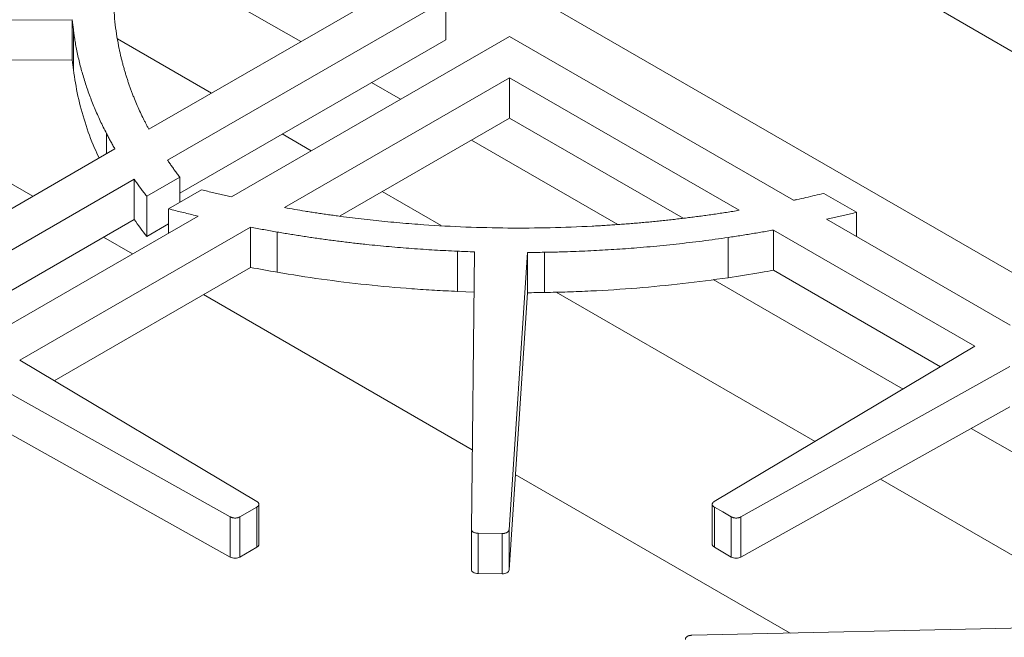
# Model space of a CAD drawing. Units: inches. Extents: x 5 to 149, y 5 to 114.
# Drawn here: x 124 to 131, y 95 to 99 of the extents above; entities that cross this region are included whole.
import ezdxf

# ---------------------------------------------------------------- set-up
doc = ezdxf.new("R2010")
doc.units = ezdxf.units.IN
doc.header["$LTSCALE"] = 14
doc.header["$MEASUREMENT"] = 0

msp = doc.modelspace()

# ---------------------------------------------------------------- linework, layer by layer
at = {"color": 7, "linetype": 'Continuous', "lineweight": 15}
for p, q in [((146.0950488, 90.5467279), (120.727593, 105.1910484)), ((119.3133795, 104.3746403), (144.6808352, 89.7303198)), ((126.2833141, 99.0241039), (125.0164319, 99.7554594)), ((125.1611561, 98.3762959), (126.8222362, 99.335217)), ((125.2985577, 98.1494631), (127.3525663, 99.335217)), ((127.3525663, 99.335217), (127.3525663, 99.0381785)), ((121.0451608, 99.1726234), (124.5951792, 99.185566)), ((124.5951792, 98.8885274), (124.5951792, 99.185566)), ((124.6035543, 98.8160427), (124.6035543, 99.1130812)), ((125.6237602, 98.6433516), (124.930295, 99.0436805)), ((127.3525663, 99.0381785), (125.3890991, 97.904693)), ((127.8241167, 99.0629968), (125.7701079, 97.8772428)), ((129.9208252, 97.8525928), (127.8241167, 99.0629968)), ((121.0451608, 98.8755849), (124.5951792, 98.8885274)), ((124.3047286, 97.8818908), (122.57376, 98.8811578)), ((127.8241167, 98.7568438), (126.1630366, 97.7979227)), ((127.0200295, 98.5988072), (126.8057499, 98.7225081)), ((129.5200316, 97.7778129), (127.8241167, 98.7568438)), ((127.8241167, 98.7568438), (127.8241167, 98.4598052)), ((126.5733646, 97.7377614), (127.8241167, 98.4598052)), ((127.8241167, 98.4598052), (129.1058671, 97.7198664)), ((126.3604756, 98.2180548), (126.1461961, 98.3417558)), ((128.6237141, 97.6730197), (127.5424653, 98.2972114)), ((123.2069839, 97.2481763), (124.9101446, 98.2313901)), ((123.4763662, 97.0975343), (125.0524472, 98.0073866)), ((125.0524472, 98.0073865), (125.0524472, 97.710348)), ((125.145542, 97.8815192), (125.3890991, 98.0221217)), ((125.3890991, 97.8369009), (125.3890991, 98.0221217)), ((125.5495224, 97.9295113), (125.3059653, 97.7889088)), ((125.145542, 97.5844807), (125.145542, 97.8815192)), ((127.3191021, 97.6646516), (126.8829115, 97.916459)), ((130.386458, 97.7633985), (130.1451499, 97.9027027)), ((125.3059653, 97.609299), (125.3059653, 97.7889088)), ((125.0524472, 97.710348), (123.6344037, 96.8917289)), ((125.5239974, 97.7351662), (123.9479165, 96.8253141)), ((131.5207266, 96.9289894), (130.1651724, 97.7115341)), ((130.386458, 97.5837887), (130.386458, 97.7633985)), ((125.9120262, 97.6530174), (124.2088643, 96.669803)), ((125.145542, 97.5844807), (125.3059653, 97.6770911)), ((125.9120263, 97.6530175), (125.9120263, 97.355979)), ((129.7720317, 97.3352978), (129.7720317, 97.6323364)), ((131.259779, 96.7734782), (129.7720319, 97.6323363)), ((125.041444, 97.4565941), (124.8271645, 97.5802951)), ((126.1085845, 97.3204391), (126.1085845, 97.6174777)), ((129.4381091, 97.2803643), (129.4381091, 97.5774029)), ((127.4393244, 97.1789874), (127.4393244, 97.4760259)), ((127.5648853, 97.4711911), (127.5424658, 95.4218091)), ((127.820058, 95.418248), (127.9553693, 97.466316)), ((127.9553693, 97.1692775), (127.9553693, 97.466316)), ((128.0811813, 97.1707455), (128.0811813, 97.467784)), ((124.4620435, 96.5189217), (125.9120264, 97.355979)), ((130.7294284, 96.4574168), (129.3276855, 97.2666257)), ((129.7720318, 97.3352978), (131.0066001, 96.6225967)), ((127.5488903, 96.0090762), (125.5638799, 97.1549983)), ((127.4393244, 97.1789874), (127.5616372, 97.1742776)), ((127.820058, 95.1212095), (127.9553693, 97.1692775)), ((130.0803647, 96.0706086), (128.1688818, 97.1740841)), ((131.259779, 96.7734782), (129.3359187, 95.6269574)), ((125.9587612, 95.6269574), (124.2088643, 96.669803)), ((129.5322546, 95.5136151), (131.5183019, 96.624236)), ((123.9559664, 96.5238082), (125.7624255, 95.5136151)), ((129.5322546, 95.2165766), (131.5183019, 96.3271975)), ((123.9559664, 96.2267696), (125.7624255, 95.2165765)), ((132.801192, 95.2614131), (131.2321709, 96.1671897)), ((129.8953695, 94.6544826), (127.8665999, 95.8256664)), ((132.4365132, 94.710433), (130.5621269, 95.7924932)), ((125.974006, 95.3095656), (125.974006, 95.6066041)), ((129.3206742, 95.6065827), (129.3206742, 95.3095442)), ((125.8334664, 95.5139412), (125.9581963, 95.5859464)), ((125.9581963, 95.2889078), (125.9581963, 95.5859464)), ((129.3364836, 95.5859464), (129.3988486, 95.5499438)), ((129.3364836, 95.2889079), (129.3364836, 95.5859464)), ((129.3988486, 95.5499438), (129.4612137, 95.5139412)), ((125.7624255, 95.2165765), (125.7624255, 95.5136151)), ((125.8334664, 95.2169027), (125.8334664, 95.5139412)), ((129.4612137, 95.2169027), (129.4612137, 95.5139412)), ((129.5322546, 95.2165766), (129.5322546, 95.5136151)), ((127.5424658, 95.1247706), (127.5424658, 95.4218091)), ((127.5919791, 95.3923982), (127.7683304, 95.3901359)), ((127.5919791, 95.0953597), (127.5919791, 95.3923982)), ((127.7683304, 95.0930974), (127.7683304, 95.3901359)), ((127.820058, 95.1212095), (127.820058, 95.418248)), ((125.8334664, 95.2169027), (125.9581963, 95.2889078)), ((129.3364836, 95.2889079), (129.3988486, 95.2529053)), ((129.3988486, 95.2529053), (129.4612137, 95.2169027)), ((127.5919791, 95.0953597), (127.7683304, 95.0930974)), ((132.7184624, 94.7166409), (129.1707201, 94.6385274))]:
    msp.add_line(p, q, dxfattribs=at)
at = {"color": 8, "linetype": 'Continuous', "lineweight": 15}
msp.add_line((124.8485824, 98.1958509), (124.8485824, 98.3448614), dxfattribs=at)
at = {"color": 7, "linetype": 'Continuous', "lineweight": 15}
for centre in [(127.8853628, 108.8582276), (127.8853628, 108.5611891)]:
    msp.add_arc(centre, 11.3921267, 270.35209385, 270.98490169, dxfattribs=at)
for points, knots in [([(125.0489808, 98.6150542), (125.0454555, 98.624057), (125.0384062, 98.64206), (125.0283107, 98.6691221), (125.0185681, 98.6962205), (125.0092124, 98.7233597), (125.0002346, 98.7505384), (124.991637, 98.777757), (124.9834191, 98.8050154), (124.9755809, 98.8323137), (124.9681225, 98.8596517), (124.9610438, 98.8870296), (124.9543449, 98.9144473), (124.9480258, 98.9419049), (124.9311902, 99.0198456), (124.9101882, 99.1485964), (124.8973954, 99.3284289), (124.9010792, 99.5083201), (124.9178676, 99.6579818), (124.9394313, 99.7773556), (124.956294, 99.8517831), (124.9718163, 99.9111857), (124.9843872, 99.9553442), (124.9980519, 99.9997664), (125.0079624, 100.0292928), (125.0130373, 100.0444121)], [0, 0, 0, 0, 0.019228604, 0.038451498, 0.057669926, 0.076885132, 0.096098363, 0.115310864, 0.134523881, 0.15373866, 0.172956446, 0.192178484, 0.211406019, 0.230640293, 0.249882549, 0.375036898, 0.499909244, 0.624673307, 0.749656976, 0.81219434, 0.874690047, 0.906011467, 0.937344523, 0.967916658, 1, 1, 1, 1]), ([(124.6035543, 99.1130812), (124.604668, 99.1046651), (124.6068702, 99.0880241), (124.6104677, 99.0633641), (124.6142348, 99.0392889), (124.6196201, 99.0073556), (124.627161, 98.9671239), (124.6408421, 98.902348), (124.660768, 98.8214886), (124.6891818, 98.7250426), (124.7221067, 98.6291252), (124.7533085, 98.5496165), (124.7805085, 98.4863027), (124.8018749, 98.4393128), (124.8244795, 98.3921468), (124.8404326, 98.3608497), (124.8485824, 98.3448614)], [0, 0, 0, 0, 0.032353615, 0.063972567, 0.094858132, 0.125011677, 0.186954458, 0.249964859, 0.375137929, 0.499976495, 0.624916362, 0.749903459, 0.81242359, 0.874950592, 0.936117671, 1, 1, 1, 1]), ([(124.6035543, 98.8160427), (124.6135699, 98.7510733), (124.6336034, 98.6211206), (124.6878334, 98.4279294), (124.7408639, 98.2754192), (124.7825572, 98.1884914), (124.7941099, 98.1644046)], [0, 0, 0, 0, 0.2955659, 0.591195429, 0.8867246546, 1, 1, 1, 1]), ([(125.1611561, 98.3762959), (125.1572826, 98.3835442), (125.1495355, 98.3980407), (125.1382337, 98.4198418), (125.1271667, 98.4416838), (125.1118132, 98.4727568), (125.0926105, 98.5133768), (125.0700748, 98.563867), (125.0560443, 98.5979136), (125.0489808, 98.6150542)], [0, 0, 0, 0, 0.091967138, 0.183933646, 0.275903622, 0.36788116, 0.575695525, 0.786385977, 1, 1, 1, 1]), ([(124.8485824, 98.3448614), (124.85357, 98.3352523), (124.8635046, 98.3161124), (124.8788028, 98.2875994), (124.8942837, 98.2593744), (124.9048734, 98.2406929), (124.9101465, 98.2313904)], [0, 0, 0, 0, 0.253075784, 0.504092152, 0.753062361, 1, 1, 1, 1]), ([(125.3890991, 98.0221217), (125.3826169, 98.0308748), (125.3697694, 98.0482232), (125.3510339, 98.074098), (125.3329236, 98.0995664), (125.3154326, 98.1246276), (125.304147, 98.1412375), (125.2985581, 98.1494632)], [0, 0, 0, 0, 0.207458575, 0.411178798, 0.611169479, 0.80743993, 1, 1, 1, 1]), ([(125.0524472, 98.0073866), (125.0553453, 98.0032943), (125.0717465, 97.9801348), (125.095099, 97.9483343), (125.1234804, 97.9105318), (125.1378248, 97.8916679), (125.145542, 97.8815192)], [0, 0, 0, 0, 0.096906126, 0.548429386, 0.757056375, 1, 1, 1, 1]), ([(125.7701082, 97.877243), (125.7558611, 97.880469), (125.7270915, 97.8869833), (125.6836821, 97.8970801), (125.6395648, 97.9075349), (125.5947408, 97.9183514), (125.5646866, 97.9257688), (125.5495224, 97.9295113)], [0, 0, 0, 0, 0.1925360538, 0.388794493, 0.5887851723, 0.7925174049, 1, 1, 1, 1]), ([(130.1451499, 97.9027027), (130.1230239, 97.8976237), (130.0787728, 97.8874659), (130.0122394, 97.8724587), (129.9595674, 97.8608655), (129.9290305, 97.8543449), (129.9208252, 97.8525928)], [0, 0, 0, 0, 0.296968694, 0.593927078, 0.89088752, 1, 1, 1, 1]), ([(125.3059653, 97.7889088), (125.323539, 97.7844553), (125.3562156, 97.7761746), (125.4216985, 97.7597902), (125.476791, 97.7463077), (125.5169088, 97.7368393), (125.5239974, 97.7351662)], [0, 0, 0, 0, 0.2428566092, 0.4515691747, 0.9030946138, 1, 1, 1, 1]), ([(126.5766229, 97.7331652), (126.5617207, 97.7351931), (126.532018, 97.7392351), (126.4877137, 97.7455137), (126.443787, 97.7519243), (126.4002447, 97.758484), (126.3570842, 97.7651863), (126.3031497, 97.773828), (126.2384199, 97.7845885), (126.1881653, 97.7934778), (126.1630366, 97.7979227)], [0, 0, 0, 0, 0.1071615, 0.213592062, 0.319297437, 0.424283498, 0.52855624, 0.632121778, 0.816050524, 1, 1, 1, 1]), ([(129.5200317, 97.7778127), (129.5044135, 97.7752711), (129.4732204, 97.770195), (129.426367, 97.7628573), (129.3795507, 97.7557359), (129.3327623, 97.7488497), (129.2860041, 97.7421936), (129.2392755, 97.7357693), (129.1925772, 97.729575), (129.1459071, 97.7236162), (129.0992723, 97.7178729), (129.0681531, 97.7142331), (129.0526117, 97.7124154)], [0, 0, 0, 0, 0.1011905345, 0.2020998993, 0.3027342347, 0.4030997318, 0.5032026312, 0.6030492231, 0.702645846, 0.8019988864, 0.9011147778, 1, 1, 1, 1]), ([(129.0526117, 97.7124154), (129.0368928, 97.7106389), (129.0054597, 97.7070864), (128.9582234, 97.7020365), (128.9109339, 97.697192), (128.8635844, 97.6925728), (128.8161766, 97.6881736), (128.76871, 97.6839958), (128.7211849, 97.680039), (128.6736012, 97.6763033), (128.6259589, 97.6727887), (128.5782579, 97.6694953), (128.5304983, 97.6664228), (128.48268, 97.6635716), (128.3473317, 97.6561352), (128.1239872, 97.6477871), (127.8123891, 97.6456588), (127.5008577, 97.6530425), (127.2641809, 97.6659093), (127.1020339, 97.6779076), (127.013865, 97.6852052), (126.9259324, 97.6932604), (126.8382334, 97.7020684), (126.7507755, 97.7116473), (126.6635317, 97.7219291), (126.6055971, 97.7294192), (126.5766229, 97.7331652)], [0, 0, 0, 0, 0.019263136, 0.038520724, 0.057774017, 0.077024266, 0.096272724, 0.115520644, 0.134769279, 0.154019883, 0.173273708, 0.192532006, 0.211796029, 0.231067026, 0.250346246, 0.375309226, 0.500093328, 0.624949312, 0.750119532, 0.78584527, 0.82154821, 0.857236319, 0.892917572, 0.928599951, 0.964291435, 1, 1, 1, 1]), ([(130.1651728, 97.7115334), (130.1800267, 97.7148548), (130.2097308, 97.7214966), (130.2541214, 97.731695), (130.2983794, 97.7420682), (130.342506, 97.7526165), (130.3718078, 97.7598046), (130.386458, 97.7633985)], [0, 0, 0, 0, 0.200080617, 0.400110264, 0.600099599, 0.800059288, 1, 1, 1, 1]), ([(125.9120262, 97.6530174), (125.9281394, 97.6499735), (125.960499, 97.6438606), (126.0093905, 97.6349239), (126.0587825, 97.6260924), (126.0919385, 97.6203571), (126.1085845, 97.6174777)], [0, 0, 0, 0, 0.246924429, 0.495890236, 0.746911008, 1, 1, 1, 1]), ([(129.4381091, 97.5774029), (129.4545595, 97.5798678), (129.4873205, 97.5847766), (129.5361349, 97.5923689), (129.5844421, 97.6000901), (129.6322351, 97.6079567), (129.679339, 97.615941), (129.7259037, 97.6240414), (129.7566549, 97.6295712), (129.7720319, 97.6323363)], [0, 0, 0, 0, 0.14682567, 0.292405166, 0.436746393, 0.579857464, 0.721746701, 0.860860708, 1, 1, 1, 1]), ([(126.1085845, 97.6174777), (126.1240739, 97.6148253), (126.1550466, 97.6095215), (126.2016311, 97.6018307), (126.2482944, 97.5943359), (126.2950465, 97.5870562), (126.3418847, 97.5799863), (126.3888097, 97.5731277), (126.4358212, 97.56648), (126.4829195, 97.5600432), (126.5301043, 97.5538175), (126.5773758, 97.5478027), (126.6247339, 97.5419989), (126.6721787, 97.536406), (126.7197101, 97.5310242), (126.8068855, 97.5215573), (126.9342091, 97.5090556), (127.0742684, 97.4975544), (127.1864838, 97.4896536), (127.2700449, 97.4844405), (127.3541706, 97.4798619), (127.4104944, 97.4773246), (127.4393244, 97.4760259)], [0, 0, 0, 0, 0.035750635, 0.071487404, 0.107212447, 0.142927911, 0.178635942, 0.214338686, 0.250038294, 0.285736914, 0.321436697, 0.35713979, 0.392848343, 0.428564504, 0.464290419, 0.500028233, 0.624847531, 0.750037823, 0.813030405, 0.874989987, 0.936012117, 1, 1, 1, 1]), ([(128.0811813, 97.467784), (128.0958572, 97.4680559), (128.1249577, 97.4685949), (128.16822, 97.4695935), (128.210719, 97.4707236), (128.2671705, 97.4724481), (128.3381854, 97.4750577), (128.4522982, 97.4801697), (128.5948122, 97.4882419), (128.7407251, 97.4988488), (128.8618934, 97.5091941), (128.9586065, 97.5183495), (129.0550549, 97.5283819), (129.1512412, 97.5392857), (129.2471563, 97.5510818), (129.3428344, 97.5636922), (129.4063408, 97.5728312), (129.4381091, 97.5774029)], [0, 0, 0, 0, 0.032085796, 0.063622088, 0.094610161, 0.125051373, 0.187150157, 0.250098238, 0.375151034, 0.500021854, 0.571418451, 0.642795316, 0.714170065, 0.785560315, 0.856983673, 0.92845772, 1, 1, 1, 1]), ([(126.1085845, 97.3204391), (126.325344, 97.2830172), (126.5449269, 97.2524878), (126.7673332, 97.2288508), (126.8781641, 97.2170719), (126.9897846, 97.2070084), (127.1021946, 97.1986601), (127.1591449, 97.1944307), (127.2152419, 97.190706), (127.2704857, 97.1874862), (127.3240381, 97.184365), (127.3803177, 97.1815321), (127.4393244, 97.1789874)], [0, 0, 0, 0, 0.5, 0.5, 0.5, 0.75, 0.75, 0.75, 0.875, 0.875, 0.875, 1, 1, 1, 1]), ([(128.0811813, 97.1707455), (128.1403987, 97.1717831), (128.1975718, 97.1731999), (128.2527005, 97.1749959), (128.3090766, 97.1768325), (128.3661583, 97.1791588), (128.4239456, 97.1819747), (128.5381246, 97.1875386), (128.6517754, 97.1948883), (128.7648981, 97.2040238), (128.991464, 97.2223207), (129.2158677, 97.2477676), (129.4381091, 97.2803643)], [0, 0, 0, 0, 0.125, 0.125, 0.125, 0.25, 0.25, 0.25, 0.5, 0.5, 0.5, 1, 1, 1, 1]), ([(129.4381091, 97.2803643), (129.5190332, 97.292387), (129.5995575, 97.305224), (129.7104992, 97.3242931), (129.7413011, 97.3297303), (129.7720318, 97.3352978)], [0, 0, 0, 0, 0.25, 0.25, 0.3463768908, 0.3463768908, 0.3463768908, 0.3463768908]), ([(125.9581963, 95.5859464), (125.9593827, 95.5866633), (125.9617249, 95.5880788), (125.9647977, 95.5903843), (125.9674713, 95.5927839), (125.9705055, 95.5961618), (125.973215, 95.6006787), (125.9743548, 95.6063706), (125.9733783, 95.612084), (125.970269, 95.6175145), (125.9654337, 95.6226064), (125.9610164, 95.6254868), (125.9587612, 95.6269574)], [0, 0, 0, 0, 0.064816668, 0.127963902, 0.189924349, 0.251208707, 0.376575335, 0.500118893, 0.623156364, 0.749029493, 0.871871572, 1, 1, 1, 1]), ([(129.3359187, 95.6269574), (129.3347522, 95.6262297), (129.3324493, 95.6247929), (129.3294404, 95.6224594), (129.3268332, 95.6200356), (129.3238924, 95.6166302), (129.3213077, 95.6120891), (129.3203249, 95.6063875), (129.3214586, 95.6006837), (129.3247171, 95.5952824), (129.329692, 95.5902356), (129.3341882, 95.5873961), (129.3364836, 95.5859464)], [0, 0, 0, 0, 0.064816664, 0.127963895, 0.189924342, 0.251208701, 0.376575329, 0.500118893, 0.623156369, 0.749029499, 0.871871579, 1, 1, 1, 1]), ([(125.7624255, 95.5136151), (125.7636861, 95.5129417), (125.766175, 95.5116122), (125.7702171, 95.5098753), (125.7744158, 95.5083702), (125.7803147, 95.5066725), (125.788181, 95.5051804), (125.7980576, 95.504613), (125.8079378, 95.5052675), (125.8172942, 95.5071486), (125.8260365, 95.5100205), (125.8309552, 95.5126161), (125.8334664, 95.5139412)], [0, 0, 0, 0, 0.064816668, 0.127963902, 0.189924349, 0.251208707, 0.376575335, 0.500118893, 0.623156364, 0.749029493, 0.871871572, 1, 1, 1, 1]), ([(129.4612137, 95.5139412), (129.4624557, 95.5132563), (129.4649076, 95.5119042), (129.4689013, 95.5101304), (129.473058, 95.5085869), (129.4789094, 95.5068353), (129.4867336, 95.5052711), (129.4965933, 95.5046132), (129.5064903, 95.5051769), (129.5158973, 95.5069718), (129.5247177, 95.5097632), (129.5297072, 95.5123132), (129.5322546, 95.5136151)], [0, 0, 0, 0, 0.064816664, 0.127963895, 0.189924342, 0.251208701, 0.37657533, 0.500118893, 0.623156369, 0.749029499, 0.871871579, 1, 1, 1, 1]), ([(127.5424658, 95.4218091), (127.5424942, 95.4208177), (127.5425504, 95.4188605), (127.54317, 95.4159736), (127.5441882, 95.4131817), (127.5461405, 95.4095474), (127.5497101, 95.4052343), (127.5558267, 95.4007219), (127.5634755, 95.3970526), (127.5722975, 95.3944496), (127.5819355, 95.3927877), (127.5885845, 95.3925299), (127.5919791, 95.3923982)], [0, 0, 0, 0, 0.064816668, 0.127963902, 0.189924349, 0.251208707, 0.376575335, 0.500118893, 0.623156364, 0.749029493, 0.871871572, 1, 1, 1, 1]), ([(127.7683304, 95.3901359), (127.7700479, 95.3901366), (127.7734388, 95.3901379), (127.7784488, 95.3904496), (127.7833007, 95.3909929), (127.7896264, 95.392062), (127.7971534, 95.3940539), (127.8050663, 95.3975127), (127.8115433, 95.4018693), (127.816192, 95.4069202), (127.8192237, 95.4124569), (127.819776, 95.4162907), (127.820058, 95.418248)], [0, 0, 0, 0, 0.064816668, 0.127963902, 0.189924349, 0.251208707, 0.376575335, 0.500118893, 0.623156364, 0.749029493, 0.871871572, 1, 1, 1, 1]), ([(125.9581963, 95.2889078), (125.9625334, 95.2918738), (125.9690499, 95.2963304), (125.9730462, 95.3036483), (125.9743287, 95.3075404), (125.9739794, 95.3094895), (125.9739662, 95.3095633)], [0, 0, 0, 0, 0.496236708, 0.74561488, 0.990377643, 1, 1, 1, 1]), ([(129.3207101, 95.3095421), (129.3206982, 95.3094754), (129.3203513, 95.3075334), (129.3216347, 95.3036484), (129.3256293, 95.2963305), (129.3321463, 95.2918739), (129.3364836, 95.2889079)], [0, 0, 0, 0, 0.008707588, 0.25368717, 0.503304963, 1, 1, 1, 1]), ([(125.7624255, 95.2165765), (125.7674388, 95.213773), (125.772906, 95.2116182), (125.778827, 95.2101122), (125.7850599, 95.2085267), (125.791474, 95.2077483), (125.7980694, 95.2077769), (125.804638, 95.2078053), (125.8110299, 95.2086425), (125.817245, 95.2102885), (125.8231131, 95.2118426), (125.8285202, 95.2140473), (125.8334664, 95.2169027)], [0, 0, 0, 0, 0.25, 0.25, 0.25, 0.5, 0.5, 0.5, 0.75, 0.75, 0.75, 1, 1, 1, 1]), ([(129.4612137, 95.2169027), (129.4661492, 95.2140535), (129.4715563, 95.2118488), (129.4774351, 95.2102885), (129.4836235, 95.2086461), (129.4900154, 95.2078089), (129.4966107, 95.2077769), (129.5031793, 95.207745), (129.5095934, 95.2085235), (129.5158531, 95.2101122), (129.5217632, 95.2116122), (129.5272304, 95.213767), (129.5322546, 95.2165766)], [0, 0, 0, 0, 0.25, 0.25, 0.25, 0.5, 0.5, 0.5, 0.75, 0.75, 0.75, 1, 1, 1, 1]), ([(127.5424658, 95.1247706), (127.5424217, 95.1207413), (127.5435034, 95.1169711), (127.5457108, 95.11346), (127.5480345, 95.1097639), (127.5514937, 95.10655), (127.5560883, 95.1038184), (127.5606643, 95.1010978), (127.5661305, 95.09901), (127.572487, 95.0975549), (127.5784885, 95.0961812), (127.5849859, 95.0954494), (127.5919791, 95.0953597)], [0, 0, 0, 0, 0.25, 0.25, 0.25, 0.5, 0.5, 0.5, 0.75, 0.75, 0.75, 1, 1, 1, 1]), ([(127.7683304, 95.0930974), (127.7753085, 95.0930078), (127.7818557, 95.0935723), (127.7879722, 95.0947906), (127.7944108, 95.0960731), (127.8000323, 95.0980187), (127.8048366, 95.1006273), (127.8096215, 95.1032254), (127.8133246, 95.1063474), (127.8159458, 95.1099933), (127.8184207, 95.1134356), (127.8197914, 95.1171743), (127.820058, 95.1212095)], [0, 0, 0, 0, 0.25, 0.25, 0.25, 0.5, 0.5, 0.5, 0.75, 0.75, 0.75, 1, 1, 1, 1]), ([(129.1707201, 94.6385274), (129.1690057, 94.6384669), (129.1656212, 94.6383476), (129.1606529, 94.637862), (129.1558666, 94.6371508), (129.149664, 94.6358634), (129.1423588, 94.6336132), (129.1348216, 94.6298851), (129.1288115, 94.6253109), (129.1246989, 94.6201075), (129.122251, 94.6144753), (129.1221002, 94.6106292), (129.1220232, 94.6086657)], [0, 0, 0, 0, 0.064816668, 0.127963902, 0.189924349, 0.251208707, 0.376575335, 0.500118893, 0.623156364, 0.749029493, 0.871871572, 1, 1, 1, 1])]:
    msp.add_open_spline(points, degree=3, knots=knots, dxfattribs=at)
for points in [[(124.5951792, 99.185566), (124.5977276, 99.160696), (124.6005193, 99.1365344), (124.6035543, 99.1130812)], [(124.5951792, 98.8885274), (124.5977276, 98.8636575), (124.6005193, 98.8394959), (124.6035543, 98.8160427)], [(125.0524472, 97.710348), (125.0822557, 97.6680964), (125.1137192, 97.6262447), (125.145542, 97.5844807)], [(127.4393244, 97.4760259), (127.479951, 97.4742739), (127.5218046, 97.4726623), (127.5648853, 97.4711911)], [(125.9120264, 97.355979), (125.9761694, 97.3437726), (126.0416888, 97.331926), (126.1085845, 97.3204391)]]:
    msp.add_open_spline(points, degree=3, dxfattribs=at)

doc.saveas('drawing.dxf')
